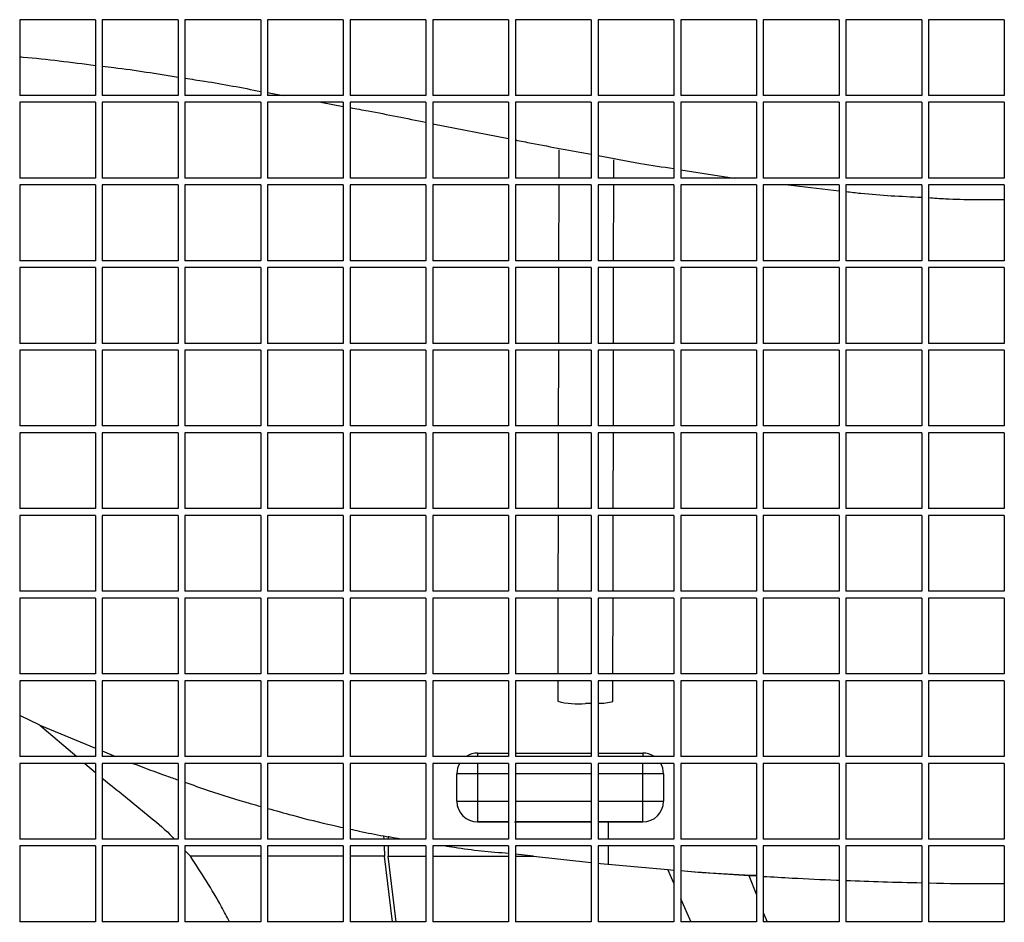
# Paper-space layout '_Front' of a CAD drawing. Units: millimetres. Extents: x 81 to 774, y 175 to 1508.
# Drawn here: x 276 to 419, y 1062 to 1193 of the extents above; entities that cross this region are included whole.
import ezdxf

# ---------------------------------------------------------------- set-up
doc = ezdxf.new("R2010")
doc.units = ezdxf.units.MM

psp = doc.layouts.new('_Front')

# ---------------------------------------------------------------- linework, layer by layer
at = {"color": 7, "linetype": 'Continuous', "lineweight": 25}
for p, q in [((286.87, 1193.24), (275.87, 1193.24)), ((275.87, 1193.24), (275.87, 1182.24)), ((286.87, 1193.24), (286.87, 1182.24)), ((298.87, 1193.24), (287.87, 1193.24)), ((287.87, 1193.24), (287.87, 1182.24)), ((298.87, 1193.24), (298.87, 1182.24)), ((310.87, 1193.24), (299.87, 1193.24)), ((299.87, 1193.24), (299.87, 1182.24)), ((310.87, 1193.24), (310.87, 1182.24)), ((322.87, 1193.24), (311.87, 1193.24)), ((311.87, 1193.24), (311.87, 1182.24)), ((322.87, 1193.24), (322.87, 1182.24)), ((334.87, 1193.24), (323.87, 1193.24)), ((323.87, 1193.24), (323.87, 1182.24)), ((334.87, 1193.24), (334.87, 1182.24)), ((346.87, 1193.24), (335.87, 1193.24)), ((335.87, 1193.24), (335.87, 1182.24)), ((346.87, 1193.24), (346.87, 1182.24)), ((358.87, 1193.24), (347.87, 1193.24)), ((347.87, 1193.24), (347.87, 1182.24)), ((358.87, 1193.24), (358.87, 1182.24)), ((370.87, 1193.24), (359.87, 1193.24)), ((359.87, 1193.24), (359.87, 1182.24)), ((370.87, 1193.24), (370.87, 1182.24)), ((382.87, 1193.24), (371.87, 1193.24)), ((371.87, 1193.24), (371.87, 1182.24)), ((382.87, 1193.24), (382.87, 1182.24)), ((394.87, 1193.24), (383.87, 1193.24)), ((383.87, 1193.24), (383.87, 1182.24)), ((394.87, 1193.24), (394.87, 1182.24)), ((406.87, 1193.24), (395.87, 1193.24)), ((395.87, 1193.24), (395.87, 1182.24)), ((406.87, 1193.24), (406.87, 1182.24)), ((418.87, 1193.24), (407.87, 1193.24)), ((407.87, 1193.24), (407.87, 1182.24)), ((418.87, 1193.24), (418.87, 1182.24)), ((311.87, 1182.65), (314.13, 1182.24)), ((286.87, 1182.24), (275.87, 1182.24)), ((286.87, 1181.24), (275.87, 1181.24)), ((275.87, 1181.24), (275.87, 1170.24)), ((286.87, 1181.24), (286.87, 1170.24)), ((298.87, 1182.24), (287.87, 1182.24)), ((298.87, 1181.24), (287.87, 1181.24)), ((287.87, 1181.24), (287.87, 1170.24)), ((298.87, 1181.24), (298.87, 1170.24)), ((310.87, 1182.24), (299.87, 1182.24)), ((310.87, 1181.24), (299.87, 1181.24)), ((299.87, 1181.24), (299.87, 1170.24)), ((310.87, 1181.24), (310.87, 1170.24)), ((322.87, 1182.24), (311.87, 1182.24)), ((322.87, 1181.24), (311.87, 1181.24)), ((311.87, 1181.24), (311.87, 1170.24)), ((319.63, 1181.24), (322.87, 1180.65)), ((322.87, 1181.24), (322.87, 1170.24)), ((334.87, 1182.24), (323.87, 1182.24)), ((334.87, 1181.24), (323.87, 1181.24)), ((323.87, 1181.24), (323.87, 1170.24)), ((334.87, 1181.24), (334.87, 1170.24)), ((346.87, 1182.24), (335.87, 1182.24)), ((346.87, 1181.24), (335.87, 1181.24)), ((335.87, 1181.24), (335.87, 1170.24)), ((346.87, 1181.24), (346.87, 1170.24)), ((358.87, 1182.24), (347.87, 1182.24)), ((358.87, 1181.24), (347.87, 1181.24)), ((347.87, 1181.24), (347.87, 1170.24)), ((358.87, 1181.24), (358.87, 1170.24)), ((370.87, 1182.24), (359.87, 1182.24)), ((370.87, 1181.24), (359.87, 1181.24)), ((359.87, 1181.24), (359.87, 1170.24)), ((370.87, 1181.24), (370.87, 1170.24)), ((382.87, 1182.24), (371.87, 1182.24)), ((382.87, 1181.24), (371.87, 1181.24)), ((371.87, 1181.24), (371.87, 1170.24)), ((382.87, 1181.24), (382.87, 1170.24)), ((394.87, 1182.24), (383.87, 1182.24)), ((394.87, 1181.24), (383.87, 1181.24)), ((383.87, 1181.24), (383.87, 1170.24)), ((394.87, 1181.24), (394.87, 1170.24)), ((406.87, 1182.24), (395.87, 1182.24)), ((406.87, 1181.24), (395.87, 1181.24)), ((395.87, 1181.24), (395.87, 1170.24)), ((406.87, 1181.24), (406.87, 1170.24)), ((418.87, 1182.24), (407.87, 1182.24)), ((418.87, 1181.24), (407.87, 1181.24)), ((407.87, 1181.24), (407.87, 1170.24)), ((418.87, 1181.24), (418.87, 1170.24)), ((335.87, 1178.14), (346.87, 1175.97)), ((354.16, 1174.36), (354.15, 1170.24)), ((362.15, 1170.24), (362.16, 1172.91)), ((371.87, 1171.46), (379.63, 1170.24)), ((286.87, 1170.24), (275.87, 1170.24)), ((298.87, 1170.24), (287.87, 1170.24)), ((310.87, 1170.24), (299.87, 1170.24)), ((322.87, 1170.24), (311.87, 1170.24)), ((334.87, 1170.24), (323.87, 1170.24)), ((346.87, 1170.24), (335.87, 1170.24)), ((358.87, 1170.24), (347.87, 1170.24)), ((370.87, 1170.24), (359.87, 1170.24)), ((382.87, 1170.24), (371.87, 1170.24)), ((394.87, 1170.24), (383.87, 1170.24)), ((406.87, 1170.24), (395.87, 1170.24)), ((418.87, 1170.24), (407.87, 1170.24)), ((286.87, 1169.24), (275.87, 1169.24)), ((275.87, 1169.24), (275.87, 1158.24)), ((286.87, 1169.24), (286.87, 1158.24)), ((298.87, 1169.24), (287.87, 1169.24)), ((287.87, 1169.24), (287.87, 1158.24)), ((298.87, 1169.24), (298.87, 1158.24)), ((310.87, 1169.24), (299.87, 1169.24)), ((299.87, 1169.24), (299.87, 1158.24)), ((310.87, 1169.24), (310.87, 1158.24)), ((322.87, 1169.24), (311.87, 1169.24)), ((311.87, 1169.24), (311.87, 1158.24)), ((322.87, 1169.24), (322.87, 1158.24)), ((334.87, 1169.24), (323.87, 1169.24)), ((323.87, 1169.24), (323.87, 1158.24)), ((334.87, 1169.24), (334.87, 1158.24)), ((346.87, 1169.24), (335.87, 1169.24)), ((335.87, 1169.24), (335.87, 1158.24)), ((346.87, 1169.24), (346.87, 1158.24)), ((358.87, 1169.24), (347.87, 1169.24)), ((347.87, 1169.24), (347.87, 1158.24)), ((354.15, 1169.24), (354.13, 1158.24)), ((358.87, 1169.24), (358.87, 1158.24)), ((370.87, 1169.24), (359.87, 1169.24)), ((359.87, 1169.24), (359.87, 1158.24)), ((362.13, 1158.24), (362.15, 1169.24)), ((370.87, 1169.24), (370.87, 1158.24)), ((382.87, 1169.24), (371.87, 1169.24)), ((371.87, 1169.24), (371.87, 1158.24)), ((382.87, 1169.24), (382.87, 1158.24)), ((394.87, 1169.24), (383.87, 1169.24)), ((383.87, 1169.24), (383.87, 1158.24)), ((387.48, 1169.24), (394.87, 1168.4)), ((394.87, 1169.24), (394.87, 1158.24)), ((406.87, 1169.24), (395.87, 1169.24)), ((395.87, 1169.24), (395.87, 1158.24)), ((406.87, 1169.24), (406.87, 1158.24)), ((418.87, 1169.24), (407.87, 1169.24)), ((407.87, 1169.24), (407.87, 1158.24)), ((418.87, 1169.24), (418.87, 1158.24)), ((286.87, 1158.24), (275.87, 1158.24)), ((286.87, 1157.24), (275.87, 1157.24)), ((275.87, 1157.24), (275.87, 1146.24)), ((286.87, 1157.24), (286.87, 1146.24)), ((298.87, 1158.24), (287.87, 1158.24)), ((298.87, 1157.24), (287.87, 1157.24)), ((287.87, 1157.24), (287.87, 1146.24)), ((298.87, 1157.24), (298.87, 1146.24)), ((310.87, 1158.24), (299.87, 1158.24)), ((310.87, 1157.24), (299.87, 1157.24)), ((299.87, 1157.24), (299.87, 1146.24)), ((310.87, 1157.24), (310.87, 1146.24)), ((322.87, 1158.24), (311.87, 1158.24)), ((322.87, 1157.24), (311.87, 1157.24)), ((311.87, 1157.24), (311.87, 1146.24)), ((322.87, 1157.24), (322.87, 1146.24)), ((334.87, 1158.24), (323.87, 1158.24)), ((334.87, 1157.24), (323.87, 1157.24)), ((323.87, 1157.24), (323.87, 1146.24)), ((334.87, 1157.24), (334.87, 1146.24)), ((346.87, 1158.24), (335.87, 1158.24)), ((346.87, 1157.24), (335.87, 1157.24)), ((335.87, 1157.24), (335.87, 1146.24)), ((346.87, 1157.24), (346.87, 1146.24)), ((358.87, 1158.24), (347.87, 1158.24)), ((358.87, 1157.24), (347.87, 1157.24)), ((347.87, 1157.24), (347.87, 1146.24)), ((354.13, 1157.24), (354.11, 1146.24)), ((358.87, 1157.24), (358.87, 1146.24)), ((370.87, 1158.24), (359.87, 1158.24)), ((370.87, 1157.24), (359.87, 1157.24)), ((359.87, 1157.24), (359.87, 1146.24)), ((362.11, 1146.24), (362.13, 1157.24)), ((370.87, 1157.24), (370.87, 1146.24)), ((382.87, 1158.24), (371.87, 1158.24)), ((382.87, 1157.24), (371.87, 1157.24)), ((371.87, 1157.24), (371.87, 1146.24)), ((382.87, 1157.24), (382.87, 1146.24)), ((394.87, 1158.24), (383.87, 1158.24)), ((394.87, 1157.24), (383.87, 1157.24)), ((383.87, 1157.24), (383.87, 1146.24)), ((394.87, 1157.24), (394.87, 1146.24)), ((406.87, 1158.24), (395.87, 1158.24)), ((406.87, 1157.24), (395.87, 1157.24)), ((395.87, 1157.24), (395.87, 1146.24)), ((406.87, 1157.24), (406.87, 1146.24)), ((418.87, 1158.24), (407.87, 1158.24)), ((418.87, 1157.24), (407.87, 1157.24)), ((407.87, 1157.24), (407.87, 1146.24)), ((418.87, 1157.24), (418.87, 1146.24)), ((286.87, 1146.24), (275.87, 1146.24)), ((298.87, 1146.24), (287.87, 1146.24)), ((310.87, 1146.24), (299.87, 1146.24)), ((322.87, 1146.24), (311.87, 1146.24)), ((334.87, 1146.24), (323.87, 1146.24)), ((346.87, 1146.24), (335.87, 1146.24)), ((358.87, 1146.24), (347.87, 1146.24)), ((370.87, 1146.24), (359.87, 1146.24)), ((382.87, 1146.24), (371.87, 1146.24)), ((394.87, 1146.24), (383.87, 1146.24)), ((406.87, 1146.24), (395.87, 1146.24)), ((418.87, 1146.24), (407.87, 1146.24)), ((286.87, 1145.24), (275.87, 1145.24)), ((275.87, 1145.24), (275.87, 1134.24)), ((286.87, 1145.24), (286.87, 1134.24)), ((298.87, 1145.24), (287.87, 1145.24)), ((287.87, 1145.24), (287.87, 1134.24)), ((298.87, 1145.24), (298.87, 1134.24)), ((310.87, 1145.24), (299.87, 1145.24)), ((299.87, 1145.24), (299.87, 1134.24)), ((310.87, 1145.24), (310.87, 1134.24)), ((322.87, 1145.24), (311.87, 1145.24)), ((311.87, 1145.24), (311.87, 1134.24)), ((322.87, 1145.24), (322.87, 1134.24)), ((334.87, 1145.24), (323.87, 1145.24)), ((323.87, 1145.24), (323.87, 1134.24)), ((334.87, 1145.24), (334.87, 1134.24)), ((346.87, 1145.24), (335.87, 1145.24)), ((335.87, 1145.24), (335.87, 1134.24)), ((346.87, 1145.24), (346.87, 1134.24)), ((358.87, 1145.24), (347.87, 1145.24)), ((347.87, 1145.24), (347.87, 1134.24)), ((354.11, 1145.24), (354.09, 1134.24)), ((358.87, 1145.24), (358.87, 1134.24)), ((370.87, 1145.24), (359.87, 1145.24)), ((359.87, 1145.24), (359.87, 1134.24)), ((362.09, 1134.24), (362.11, 1145.24)), ((370.87, 1145.24), (370.87, 1134.24)), ((382.87, 1145.24), (371.87, 1145.24)), ((371.87, 1145.24), (371.87, 1134.24)), ((382.87, 1145.24), (382.87, 1134.24)), ((394.87, 1145.24), (383.87, 1145.24)), ((383.87, 1145.24), (383.87, 1134.24)), ((394.87, 1145.24), (394.87, 1134.24)), ((406.87, 1145.24), (395.87, 1145.24)), ((395.87, 1145.24), (395.87, 1134.24)), ((406.87, 1145.24), (406.87, 1134.24)), ((418.87, 1145.24), (407.87, 1145.24)), ((407.87, 1145.24), (407.87, 1134.24)), ((418.87, 1145.24), (418.87, 1134.24)), ((286.87, 1134.24), (275.87, 1134.24)), ((298.87, 1134.24), (287.87, 1134.24)), ((310.87, 1134.24), (299.87, 1134.24)), ((322.87, 1134.24), (311.87, 1134.24)), ((334.87, 1134.24), (323.87, 1134.24)), ((346.87, 1134.24), (335.87, 1134.24)), ((358.87, 1134.24), (347.87, 1134.24)), ((370.87, 1134.24), (359.87, 1134.24)), ((382.87, 1134.24), (371.87, 1134.24)), ((394.87, 1134.24), (383.87, 1134.24)), ((406.87, 1134.24), (395.87, 1134.24)), ((418.87, 1134.24), (407.87, 1134.24)), ((286.87, 1133.24), (275.87, 1133.24)), ((275.87, 1133.24), (275.87, 1122.24)), ((286.87, 1133.24), (286.87, 1122.24)), ((298.87, 1133.24), (287.87, 1133.24)), ((287.87, 1133.24), (287.87, 1122.24)), ((298.87, 1133.24), (298.87, 1122.24)), ((310.87, 1133.24), (299.87, 1133.24)), ((299.87, 1133.24), (299.87, 1122.24)), ((310.87, 1133.24), (310.87, 1122.24)), ((322.87, 1133.24), (311.87, 1133.24)), ((311.87, 1133.24), (311.87, 1122.24)), ((322.87, 1133.24), (322.87, 1122.24)), ((334.87, 1133.24), (323.87, 1133.24)), ((323.87, 1133.24), (323.87, 1122.24)), ((334.87, 1133.24), (334.87, 1122.24)), ((346.87, 1133.24), (335.87, 1133.24)), ((335.87, 1133.24), (335.87, 1122.24)), ((346.87, 1133.24), (346.87, 1122.24)), ((358.87, 1133.24), (347.87, 1133.24)), ((347.87, 1133.24), (347.87, 1122.24)), ((354.09, 1133.24), (354.07, 1122.24)), ((358.87, 1133.24), (358.87, 1122.24)), ((370.87, 1133.24), (359.87, 1133.24)), ((359.87, 1133.24), (359.87, 1122.24)), ((362.07, 1122.24), (362.09, 1133.24)), ((370.87, 1133.24), (370.87, 1122.24)), ((382.87, 1133.24), (371.87, 1133.24)), ((371.87, 1133.24), (371.87, 1122.24)), ((382.87, 1133.24), (382.87, 1122.24)), ((394.87, 1133.24), (383.87, 1133.24)), ((383.87, 1133.24), (383.87, 1122.24)), ((394.87, 1133.24), (394.87, 1122.24)), ((406.87, 1133.24), (395.87, 1133.24)), ((395.87, 1133.24), (395.87, 1122.24)), ((406.87, 1133.24), (406.87, 1122.24)), ((418.87, 1133.24), (407.87, 1133.24)), ((407.87, 1133.24), (407.87, 1122.24)), ((418.87, 1133.24), (418.87, 1122.24)), ((286.87, 1122.24), (275.87, 1122.24)), ((286.87, 1121.24), (275.87, 1121.24)), ((275.87, 1121.24), (275.87, 1110.24)), ((286.87, 1121.24), (286.87, 1110.24)), ((298.87, 1122.24), (287.87, 1122.24)), ((298.87, 1121.24), (287.87, 1121.24)), ((287.87, 1121.24), (287.87, 1110.24)), ((298.87, 1121.24), (298.87, 1110.24)), ((310.87, 1122.24), (299.87, 1122.24)), ((310.87, 1121.24), (299.87, 1121.24)), ((299.87, 1121.24), (299.87, 1110.24)), ((310.87, 1121.24), (310.87, 1110.24)), ((322.87, 1122.24), (311.87, 1122.24)), ((322.87, 1121.24), (311.87, 1121.24)), ((311.87, 1121.24), (311.87, 1110.24)), ((322.87, 1121.24), (322.87, 1110.24)), ((334.87, 1122.24), (323.87, 1122.24)), ((334.87, 1121.24), (323.87, 1121.24)), ((323.87, 1121.24), (323.87, 1110.24)), ((334.87, 1121.24), (334.87, 1110.24)), ((346.87, 1122.24), (335.87, 1122.24)), ((346.87, 1121.24), (335.87, 1121.24)), ((335.87, 1121.24), (335.87, 1110.24)), ((346.87, 1121.24), (346.87, 1110.24)), ((358.87, 1122.24), (347.87, 1122.24)), ((358.87, 1121.24), (347.87, 1121.24)), ((347.87, 1121.24), (347.87, 1110.24)), ((354.07, 1121.24), (354.05, 1110.24)), ((358.87, 1121.24), (358.87, 1110.24)), ((370.87, 1122.24), (359.87, 1122.24)), ((370.87, 1121.24), (359.87, 1121.24)), ((359.87, 1121.24), (359.87, 1110.24)), ((362.05, 1110.24), (362.07, 1121.24)), ((370.87, 1121.24), (370.87, 1110.24)), ((382.87, 1122.24), (371.87, 1122.24)), ((382.87, 1121.24), (371.87, 1121.24)), ((371.87, 1121.24), (371.87, 1110.24)), ((382.87, 1121.24), (382.87, 1110.24)), ((394.87, 1122.24), (383.87, 1122.24)), ((394.87, 1121.24), (383.87, 1121.24)), ((383.87, 1121.24), (383.87, 1110.24)), ((394.87, 1121.24), (394.87, 1110.24)), ((406.87, 1122.24), (395.87, 1122.24)), ((406.87, 1121.24), (395.87, 1121.24)), ((395.87, 1121.24), (395.87, 1110.24)), ((406.87, 1121.24), (406.87, 1110.24)), ((418.87, 1122.24), (407.87, 1122.24)), ((418.87, 1121.24), (407.87, 1121.24)), ((407.87, 1121.24), (407.87, 1110.24)), ((418.87, 1121.24), (418.87, 1110.24)), ((286.87, 1110.24), (275.87, 1110.24)), ((298.87, 1110.24), (287.87, 1110.24)), ((310.87, 1110.24), (299.87, 1110.24)), ((322.87, 1110.24), (311.87, 1110.24)), ((334.87, 1110.24), (323.87, 1110.24)), ((346.87, 1110.24), (335.87, 1110.24)), ((358.87, 1110.24), (347.87, 1110.24)), ((370.87, 1110.24), (359.87, 1110.24)), ((382.87, 1110.24), (371.87, 1110.24)), ((394.87, 1110.24), (383.87, 1110.24)), ((406.87, 1110.24), (395.87, 1110.24)), ((418.87, 1110.24), (407.87, 1110.24)), ((286.87, 1109.24), (275.87, 1109.24)), ((275.87, 1109.24), (275.87, 1098.24)), ((286.87, 1109.24), (286.87, 1098.24)), ((298.87, 1109.24), (287.87, 1109.24)), ((287.87, 1109.24), (287.87, 1098.24)), ((298.87, 1109.24), (298.87, 1098.24)), ((310.87, 1109.24), (299.87, 1109.24)), ((299.87, 1109.24), (299.87, 1098.24)), ((310.87, 1109.24), (310.87, 1098.24)), ((322.87, 1109.24), (311.87, 1109.24)), ((311.87, 1109.24), (311.87, 1098.24)), ((322.87, 1109.24), (322.87, 1098.24)), ((334.87, 1109.24), (323.87, 1109.24)), ((323.87, 1109.24), (323.87, 1098.24)), ((334.87, 1109.24), (334.87, 1098.24)), ((346.87, 1109.24), (335.87, 1109.24)), ((335.87, 1109.24), (335.87, 1098.24)), ((346.87, 1109.24), (346.87, 1098.24)), ((358.87, 1109.24), (347.87, 1109.24)), ((347.87, 1109.24), (347.87, 1098.24)), ((354.05, 1109.24), (354.03, 1098.24)), ((358.87, 1109.24), (358.87, 1098.24)), ((370.87, 1109.24), (359.87, 1109.24)), ((359.87, 1109.24), (359.87, 1098.24)), ((362.03, 1098.24), (362.05, 1109.24)), ((370.87, 1109.24), (370.87, 1098.24)), ((382.87, 1109.24), (371.87, 1109.24)), ((371.87, 1109.24), (371.87, 1098.24)), ((382.87, 1109.24), (382.87, 1098.24)), ((394.87, 1109.24), (383.87, 1109.24)), ((383.87, 1109.24), (383.87, 1098.24)), ((394.87, 1109.24), (394.87, 1098.24)), ((406.87, 1109.24), (395.87, 1109.24)), ((395.87, 1109.24), (395.87, 1098.24)), ((406.87, 1109.24), (406.87, 1098.24)), ((418.87, 1109.24), (407.87, 1109.24)), ((407.87, 1109.24), (407.87, 1098.24)), ((418.87, 1109.24), (418.87, 1098.24)), ((286.87, 1098.24), (275.87, 1098.24)), ((298.87, 1098.24), (287.87, 1098.24)), ((310.87, 1098.24), (299.87, 1098.24)), ((322.87, 1098.24), (311.87, 1098.24)), ((334.87, 1098.24), (323.87, 1098.24)), ((346.87, 1098.24), (335.87, 1098.24)), ((358.87, 1098.24), (347.87, 1098.24)), ((370.87, 1098.24), (359.87, 1098.24)), ((382.87, 1098.24), (371.87, 1098.24)), ((394.87, 1098.24), (383.87, 1098.24)), ((406.87, 1098.24), (395.87, 1098.24)), ((418.87, 1098.24), (407.87, 1098.24)), ((286.87, 1097.24), (275.87, 1097.24)), ((275.87, 1097.24), (275.87, 1086.24)), ((286.87, 1097.24), (286.87, 1086.24)), ((298.87, 1097.24), (287.87, 1097.24)), ((287.87, 1097.24), (287.87, 1086.24)), ((298.87, 1097.24), (298.87, 1086.24)), ((310.87, 1097.24), (299.87, 1097.24)), ((299.87, 1097.24), (299.87, 1086.24)), ((310.87, 1097.24), (310.87, 1086.24)), ((322.87, 1097.24), (311.87, 1097.24)), ((311.87, 1097.24), (311.87, 1086.24)), ((322.87, 1097.24), (322.87, 1086.24)), ((334.87, 1097.24), (323.87, 1097.24)), ((323.87, 1097.24), (323.87, 1086.24)), ((334.87, 1097.24), (334.87, 1086.24)), ((346.87, 1097.24), (335.87, 1097.24)), ((335.87, 1097.24), (335.87, 1086.24)), ((346.87, 1097.24), (346.87, 1086.24)), ((358.87, 1097.24), (347.87, 1097.24)), ((347.87, 1097.24), (347.87, 1086.24)), ((354.03, 1097.24), (354.03, 1094.26)), ((358.87, 1097.24), (358.87, 1086.24)), ((370.87, 1097.24), (359.87, 1097.24)), ((359.87, 1097.24), (359.87, 1086.24)), ((362.03, 1094.24), (362.03, 1097.24)), ((370.87, 1097.24), (370.87, 1086.24)), ((382.87, 1097.24), (371.87, 1097.24)), ((371.87, 1097.24), (371.87, 1086.24)), ((382.87, 1097.24), (382.87, 1086.24)), ((394.87, 1097.24), (383.87, 1097.24)), ((383.87, 1097.24), (383.87, 1086.24)), ((394.87, 1097.24), (394.87, 1086.24)), ((406.87, 1097.24), (395.87, 1097.24)), ((395.87, 1097.24), (395.87, 1086.24)), ((406.87, 1097.24), (406.87, 1086.24)), ((418.87, 1097.24), (407.87, 1097.24)), ((407.87, 1097.24), (407.87, 1086.24)), ((418.87, 1097.24), (418.87, 1086.24)), ((358.88, 1093.95), (358.04, 1093.94)), ((278.79, 1090.81), (275.87, 1092.18)), ((278.79, 1090.81), (284.16, 1086.24)), ((278.79, 1090.81), (286.87, 1087.45)), ((287.87, 1087.04), (289.79, 1086.24)), ((286.87, 1086.24), (275.87, 1086.24)), ((298.87, 1086.24), (287.87, 1086.24)), ((310.87, 1086.24), (299.87, 1086.24)), ((322.87, 1086.24), (311.87, 1086.24)), ((334.87, 1086.24), (323.87, 1086.24)), ((346.87, 1086.24), (335.87, 1086.24)), ((342.37, 1086.74), (346.87, 1086.74)), ((342.37, 1086.74), (342.37, 1086.29)), ((347.87, 1086.74), (358.87, 1086.74)), ((358.87, 1086.24), (347.87, 1086.24)), ((359.87, 1086.74), (366.37, 1086.74)), ((370.87, 1086.24), (359.87, 1086.24)), ((366.37, 1086.74), (366.37, 1086.29)), ((382.87, 1086.24), (371.87, 1086.24)), ((394.87, 1086.24), (383.87, 1086.24)), ((406.87, 1086.24), (395.87, 1086.24)), ((418.87, 1086.24), (407.87, 1086.24)), ((286.87, 1085.24), (275.87, 1085.24)), ((275.87, 1085.24), (275.87, 1074.24)), ((285.33, 1085.24), (286.87, 1083.93)), ((286.87, 1085.24), (286.87, 1074.24)), ((298.87, 1085.24), (287.87, 1085.24)), ((287.87, 1085.24), (287.87, 1074.24)), ((298.87, 1085.24), (298.87, 1074.24)), ((310.87, 1085.24), (299.87, 1085.24)), ((299.87, 1085.24), (299.87, 1074.24)), ((310.87, 1085.24), (310.87, 1074.24)), ((322.87, 1085.24), (311.87, 1085.24)), ((311.87, 1085.24), (311.87, 1074.24)), ((322.87, 1085.24), (322.87, 1074.24)), ((334.87, 1085.24), (323.87, 1085.24)), ((323.87, 1085.24), (323.87, 1074.24)), ((334.87, 1085.24), (334.87, 1074.24)), ((346.87, 1085.24), (335.87, 1085.24)), ((335.87, 1085.24), (335.87, 1074.24)), ((342.37, 1085.27), (342.37, 1076.74)), ((346.87, 1085.24), (346.87, 1074.24)), ((358.87, 1085.24), (347.87, 1085.24)), ((347.87, 1085.24), (347.87, 1074.24)), ((358.87, 1085.24), (358.87, 1074.24)), ((370.87, 1085.24), (359.87, 1085.24)), ((359.87, 1085.24), (359.87, 1074.24)), ((366.37, 1076.74), (366.37, 1085.27)), ((370.87, 1085.24), (370.87, 1074.24)), ((382.87, 1085.24), (371.87, 1085.24)), ((371.87, 1085.24), (371.87, 1074.24)), ((382.87, 1085.24), (382.87, 1074.24)), ((394.87, 1085.24), (383.87, 1085.24)), ((383.87, 1085.24), (383.87, 1074.24)), ((394.87, 1085.24), (394.87, 1074.24)), ((406.87, 1085.24), (395.87, 1085.24)), ((395.87, 1085.24), (395.87, 1074.24)), ((406.87, 1085.24), (406.87, 1074.24)), ((418.87, 1085.24), (407.87, 1085.24)), ((407.87, 1085.24), (407.87, 1074.24)), ((418.87, 1085.24), (418.87, 1074.24)), ((339.37, 1079.74), (339.37, 1083.74)), ((346.87, 1083.74), (342.37, 1083.74)), ((358.87, 1083.74), (347.87, 1083.74)), ((366.37, 1083.74), (359.87, 1083.74)), ((369.37, 1083.74), (369.37, 1079.74)), ((342.37, 1079.74), (346.87, 1079.74)), ((347.87, 1079.74), (358.87, 1079.74)), ((359.87, 1079.74), (366.37, 1079.74)), ((346.87, 1076.74), (342.37, 1076.74)), ((358.87, 1076.74), (347.87, 1076.74)), ((366.37, 1076.74), (359.87, 1076.74)), ((361.37, 1074.24), (361.37, 1076.74)), ((286.87, 1074.24), (275.87, 1074.24)), ((298.87, 1074.24), (287.87, 1074.24)), ((310.87, 1074.24), (299.87, 1074.24)), ((322.87, 1074.24), (311.87, 1074.24)), ((334.87, 1074.24), (323.87, 1074.24)), ((328.72, 1074.7), (328.74, 1074.24)), ((328.72, 1074.7), (329.38, 1074.58)), ((329.37, 1074.58), (329.37, 1074.24)), ((330.12, 1074.45), (330.11, 1074.45)), ((330.11, 1074.45), (330.11, 1074.45)), ((331.39, 1074.24), (330.12, 1074.45)), ((346.87, 1074.24), (335.87, 1074.24)), ((358.87, 1074.24), (347.87, 1074.24)), ((370.87, 1074.24), (359.87, 1074.24)), ((382.87, 1074.24), (371.87, 1074.24)), ((394.87, 1074.24), (383.87, 1074.24)), ((406.87, 1074.24), (395.87, 1074.24)), ((418.87, 1074.24), (407.87, 1074.24)), ((286.87, 1073.24), (275.87, 1073.24)), ((275.87, 1073.24), (275.87, 1062.24)), ((286.87, 1073.24), (286.87, 1062.24)), ((298.87, 1073.24), (287.87, 1073.24)), ((287.87, 1073.24), (287.87, 1062.24)), ((298.87, 1073.24), (298.87, 1062.24)), ((310.87, 1073.24), (299.87, 1073.24)), ((299.87, 1073.24), (299.87, 1062.24)), ((299.87, 1072.58), (300.66, 1071.74)), ((310.87, 1073.24), (310.87, 1062.24)), ((322.87, 1073.24), (311.87, 1073.24)), ((311.87, 1073.24), (311.87, 1062.24)), ((322.87, 1073.24), (322.87, 1062.24)), ((334.87, 1073.24), (323.87, 1073.24)), ((323.87, 1073.24), (323.87, 1062.24)), ((328.79, 1073.24), (328.87, 1071.74)), ((329.37, 1073.24), (329.37, 1071.74)), ((334.87, 1073.24), (334.87, 1062.24)), ((346.87, 1073.24), (335.87, 1073.24)), ((335.87, 1073.24), (335.87, 1062.24)), ((346.87, 1073.24), (346.87, 1062.24)), ((358.87, 1073.24), (347.87, 1073.24)), ((347.87, 1073.24), (347.87, 1062.24)), ((358.87, 1073.24), (358.87, 1062.24)), ((370.87, 1073.24), (359.87, 1073.24)), ((359.87, 1073.24), (359.87, 1062.24)), ((361.37, 1070.59), (361.37, 1073.24)), ((370.87, 1073.24), (370.87, 1062.24)), ((382.87, 1073.24), (371.87, 1073.24)), ((371.87, 1073.24), (371.87, 1062.24)), ((382.87, 1073.24), (382.87, 1062.24)), ((394.87, 1073.24), (383.87, 1073.24)), ((383.87, 1073.24), (383.87, 1062.24)), ((394.87, 1073.24), (394.87, 1062.24)), ((406.87, 1073.24), (395.87, 1073.24)), ((395.87, 1073.24), (395.87, 1062.24)), ((406.87, 1073.24), (406.87, 1062.24)), ((418.87, 1073.24), (407.87, 1073.24)), ((407.87, 1073.24), (407.87, 1062.24)), ((418.87, 1073.24), (418.87, 1062.24)), ((313.33, 1071.74), (311.87, 1071.74)), ((322.87, 1071.74), (321.63, 1071.74)), ((330.04, 1062.24), (328.87, 1071.74)), ((329.37, 1071.74), (334.87, 1071.74)), ((330.54, 1062.24), (329.37, 1071.74)), ((335.87, 1071.74), (346.87, 1071.74)), ((350.48, 1071.74), (347.87, 1072.03)), ((347.87, 1071.74), (350.48, 1071.74)), ((350.48, 1071.74), (358.86, 1070.83)), ((370.02, 1069.81), (370.87, 1069.74)), ((370.87, 1067.83), (370.02, 1069.81)), ((381.75, 1068.95), (382.87, 1068.89)), ((381.75, 1068.95), (382.87, 1066.13)), ((373.41, 1062.16), (371.87, 1065.56)), ((383.87, 1063.6), (384.41, 1062.24)), ((286.87, 1062.24), (275.87, 1062.24)), ((298.87, 1062.24), (287.87, 1062.24)), ((310.87, 1062.24), (299.87, 1062.24)), ((322.87, 1062.24), (311.87, 1062.24)), ((334.87, 1062.24), (323.87, 1062.24)), ((346.87, 1062.24), (335.87, 1062.24)), ((358.87, 1062.24), (347.87, 1062.24)), ((370.87, 1062.24), (359.87, 1062.24)), ((382.87, 1062.24), (371.87, 1062.24)), ((394.87, 1062.24), (383.87, 1062.24)), ((406.87, 1062.24), (395.87, 1062.24)), ((418.87, 1062.24), (407.87, 1062.24))]:
    psp.add_line(p, q, dxfattribs=at)
at = {"color": 7, "linetype": 'Continuous', "lineweight": 25, "flags": 128}
for points in [[(413.75, 1167.12), (413.78, 1167.12), (413.82, 1167.12)], [(342.37, 1083.74), (341.79, 1083.74), (341.22, 1083.74), (340.71, 1083.74), (340.25, 1083.74), (339.88, 1083.74), (339.6, 1083.74), (339.43, 1083.74), (339.37, 1083.74)], [(369.37, 1083.74), (369.31, 1083.74), (369.14, 1083.74), (368.87, 1083.74), (368.49, 1083.74), (368.04, 1083.74), (367.52, 1083.74), (366.96, 1083.74), (366.37, 1083.74)], [(339.37, 1079.74), (339.43, 1079.74), (339.6, 1079.74), (339.88, 1079.74), (340.25, 1079.74), (340.71, 1079.74), (341.22, 1079.74), (341.79, 1079.74), (342.37, 1079.74)], [(366.37, 1079.74), (366.96, 1079.74), (367.52, 1079.74), (368.04, 1079.74), (368.49, 1079.74), (368.87, 1079.74), (369.14, 1079.74), (369.31, 1079.74), (369.37, 1079.74)], [(342.37, 1076.74), (342.55, 1076.74), (343.1, 1076.74), (343.98, 1076.74), (345.18, 1076.74), (346.66, 1076.74), (346.76, 1076.74)], [(347.74, 1076.74), (348.07, 1076.74), (348.9, 1076.74), (350.01, 1076.74), (351.33, 1076.74), (352.81, 1076.74), (354.37, 1076.74)], [(354.37, 1076.74), (355.93, 1076.74), (357.41, 1076.74), (358.74, 1076.74), (358.93, 1076.74)], [(359.97, 1076.74), (360.68, 1076.74), (361.2, 1076.74), (361.37, 1076.74)], [(361.37, 1076.74), (362.09, 1076.74), (363.56, 1076.74), (364.76, 1076.74), (365.65, 1076.74), (366.19, 1076.74), (366.37, 1076.74)], [(359.86, 1070.73), (360.24, 1070.69), (370.02, 1069.81)]]:
    psp.add_lwpolyline(points, dxfattribs=at)
at = {"color": 7, "linetype": 'Continuous', "lineweight": 25}
for centre, radius, start, end in [((356.92, 1105.33), 11.44, 255.3589, 275.5993), ((360.2, 1100.15), 6.18, 267.3215, 287.2149), ((342.37, 1083.74), 3, 90, 121.7706), ((366.37, 1083.74), 3, 58.1233, 90), ((342.37, 1083.74), 3, 149.3514, 180), ((366.37, 1083.74), 3, 0, 30.6845), ((342.37, 1079.74), 3, 180, 270), ((342.37, 1079.74), 3, 180, 270), ((366.37, 1079.74), 3, 270, 360), ((366.37, 1079.74), 3, 270, 360)]:
    psp.add_arc(centre, radius, start, end, dxfattribs=at)
for points, knots in [([(275.87, 1187.85), (276.04, 1187.84), (279.7, 1187.55), (283.37, 1187.06), (286.87, 1186.6)], [0, 0, 0, 0, 0.044596, 1, 1, 1, 1]), ([(287.87, 1186.49), (288.44, 1186.42), (292.11, 1186.01), (295.77, 1185.4), (298.87, 1184.89)], [0, 0, 0, 0, 0.15338, 1, 1, 1, 1]), ([(299.87, 1184.74), (300.83, 1184.6), (304.51, 1184.07), (308.16, 1183.36), (310.87, 1182.83)], [0, 0, 0, 0, 0.25907, 1, 1, 1, 1]), ([(323.87, 1180.47), (324.74, 1180.31), (328.42, 1179.65), (332.08, 1178.91), (334.87, 1178.34)], [0, 0, 0, 0, 0.237453, 1, 1, 1, 1]), ([(347.87, 1175.77), (348.65, 1175.62), (352.3, 1174.89), (355.98, 1174.23), (358.87, 1173.71)], [0, 0, 0, 0, 0.211756, 1, 1, 1, 1]), ([(359.87, 1173.52), (361.93, 1173.12), (365.58, 1172.42), (369.26, 1171.86), (370.87, 1171.62)], [0, 0, 0, 0, 0.563298, 1, 1, 1, 1]), ([(395.87, 1168.28), (396.59, 1168.2), (400.24, 1167.76), (403.92, 1167.59), (406.87, 1167.46)], [0, 0, 0, 0, 0.19603, 1, 1, 1, 1]), ([(407.87, 1167.4), (408.7, 1167.34), (412.36, 1167.08), (416.03, 1167.11), (418.87, 1167.13)], [0, 0, 0, 0, 0.2256559, 1, 1, 1, 1]), ([(292.31, 1085.24), (293.93, 1084.62), (296.09, 1083.79), (298.32, 1083.03), (298.87, 1082.84)], [0, 0, 0, 0, 0.750332, 1, 1, 1, 1]), ([(287.87, 1083.08), (290.07, 1081.31), (293.39, 1078.64), (296.92, 1075.74), (298.11, 1074.46), (298.31, 1074.24)], [0, 0, 0, 0, 0.621715, 0.93501, 1, 1, 1, 1]), ([(299.87, 1082.49), (301, 1082.1), (304.12, 1081.01), (307.86, 1079.82), (310.36, 1079.13), (310.87, 1078.99)], [0, 0, 0, 0, 0.309413, 0.858081, 1, 1, 1, 1]), ([(311.87, 1078.71), (313.08, 1078.37), (316.34, 1077.44), (320.05, 1076.53), (322.36, 1076.02), (322.87, 1075.91)], [0, 0, 0, 0, 0.3138492, 0.8492401, 1, 1, 1, 1]), ([(323.87, 1075.69), (324.31, 1075.6), (326.03, 1075.21), (327.57, 1074.92), (328.72, 1074.7)], [0, 0, 0, 0, 0.252201, 1, 1, 1, 1]), ([(330.11, 1074.45), (329.97, 1074.47), (329.73, 1074.52), (329.48, 1074.56), (329.37, 1074.58)], [0, 0, 0, 0, 0.560003, 1, 1, 1, 1]), ([(346.87, 1072.14), (344.24, 1072.36), (341.11, 1072.64), (338.01, 1073.16), (337.51, 1073.24)], [0, 0, 0, 0, 0.838827, 1, 1, 1, 1]), ([(310.87, 1071.74), (310.22, 1071.74), (308.11, 1071.74), (304.68, 1071.74), (301.92, 1071.74), (300.66, 1071.74)], [0, 0, 0, 0, 0.194905, 0.635981, 1, 1, 1, 1]), ([(306.34, 1062.24), (305.96, 1062.97), (304.25, 1066.25), (302.24, 1069.34), (300.67, 1071.74)], [0, 0, 0, 0, 0.221361, 1, 1, 1, 1]), ([(328.87, 1071.74), (327.75, 1071.74), (326.18, 1071.74), (324.39, 1071.74), (323.87, 1071.74)], [0, 0, 0, 0, 0.711361, 1, 1, 1, 1]), ([(371.87, 1069.69), (373.28, 1069.56), (376.94, 1069.23), (380.62, 1069.08), (382.87, 1068.99)], [0, 0, 0, 0, 0.386891, 1, 1, 1, 1]), ([(371.87, 1069.66), (373.22, 1069.55), (376.61, 1069.29), (379.82, 1069.08), (381.75, 1068.95)], [0, 0, 0, 0, 0.397845, 1, 1, 1, 1]), ([(383.87, 1068.83), (385.27, 1068.75), (388.76, 1068.54), (392.45, 1068.36), (394.75, 1068.28), (394.87, 1068.27)], [0, 0, 0, 0, 0.386727, 0.968802, 1, 1, 1, 1]), ([(395.87, 1068.24), (397.65, 1068.17), (401.28, 1068.03), (404.98, 1067.95), (406.87, 1067.91)], [0, 0, 0, 0, 0.488735, 1, 1, 1, 1]), ([(407.87, 1067.88), (407.91, 1067.88), (410.68, 1067.81), (414.36, 1067.77), (418, 1067.78), (418.87, 1067.79)], [0, 0, 0, 0, 0.01102, 0.761805, 1, 1, 1, 1])]:
    psp.add_open_spline(points, degree=3, knots=knots, dxfattribs=at)
psp.add_open_spline([(321.63, 1071.74), (320.3, 1071.74), (317.64, 1071.74), (314.77, 1071.74), (313.33, 1071.74)], degree=3, dxfattribs=at)

doc.saveas('drawing.dxf')
